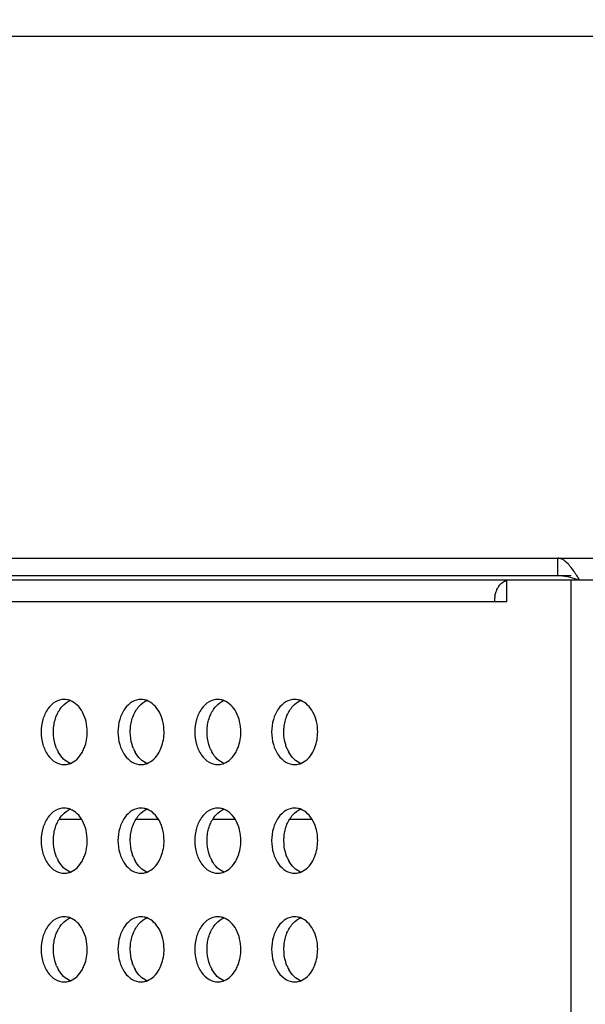
# Model space of a CAD drawing. Units: millimetres. Extents: x 38514 to 39703, y 8344 to 9185.
# Drawn here: x 39536 to 39541, y 8680 to 8689 of the extents above; entities that cross this region are included whole.
import ezdxf

# ---------------------------------------------------------------- set-up
doc = ezdxf.new("R2010")
doc.units = ezdxf.units.MM
doc.header["$PDSIZE"] = -1
for name, color, linetype in [('K75CA-LGM311DXF_CONTINUOUS_LINE', 7, 'Continuous'), ('K86CA-LGA511DXF_CONTINUOUS_LINE', 7, 'Continuous'), ('outline_HIDDEN', 7, 'Continuous')]:
    doc.layers.add(name, color=color, linetype=linetype)
doc.dimstyles.new('55寸', dxfattribs={"dimscale": 0.25, "dimtxt": 30, "dimasz": 25, "dimexe": 5, "dimexo": 2.5, "dimgap": 2, "dimtad": 1, "dimdec": 1, "dimlfac": 5, "dimrnd": 0.01, "dimdsep": 46, "dimtxsty": 'Standard', "dimcen": 8, "dimclrd": 256, "dimclre": 256, "dimclrt": 256, "dimadec": 0, "dimazin": 0, "dimtfac": 1, "dimtdec": 1, "dimtmove": 0, "dimatfit": 3, "dimfxl": 0, "dimlwd": -1, "dimlwe": -1, "dimarcsym": 0})
doc.dimstyles.new('55寸$3', dxfattribs={"dimscale": 0.25, "dimtxt": 30, "dimasz": 25, "dimexe": 5, "dimexo": 2.5, "dimgap": 2, "dimtad": 1, "dimtih": 1, "dimtoh": 1, "dimdec": 1, "dimlfac": 5, "dimrnd": 0.01, "dimdsep": 46, "dimtxsty": 'Standard', "dimcen": 8, "dimclrd": 256, "dimclre": 256, "dimclrt": 256, "dimadec": 0, "dimazin": 0, "dimtfac": 1, "dimtdec": 1, "dimtmove": 0, "dimatfit": 3, "dimfxl": 0, "dimlwd": -1, "dimlwe": -1, "dimarcsym": 0})

# ---------------------------------------------------------------- blocks, each defined once
blk = doc.blocks.new('*D25')
at = {"layer": 'Defpoints', "color": 0}
for p in [(39536.244, 8725.7858), (39649.4525, 8671.5798), (39679.353, 8671.5798)]:
    blk.add_point(p, dxfattribs=at)
at = {"layer": 'outline_HIDDEN'}
for p, q in [((39536.869, 8725.7858), (39680.603, 8725.7858)), ((39679.353, 8719.5358), (39679.353, 8677.8298)), ((39650.0775, 8671.5798), (39680.603, 8671.5798))]:
    blk.add_line(p, q, dxfattribs=at)
for points in [[(39680.3946, 8719.5358), (39678.3113, 8719.5358), (39679.353, 8725.7858)], [(39678.3113, 8677.8298), (39680.3946, 8677.8298), (39679.353, 8671.5798)]]:
    blk.add_solid(points, dxfattribs=at)
at = {"layer": 'outline_HIDDEN', "insert": (39675.103, 8695.9962), "char_height": 7.5, "attachment_point": 5, "rotation": 90}
blk.add_mtext('271', dxfattribs=at)
blk = doc.blocks.new('*D30')
at = {"layer": 'Defpoints', "color": 0}
for p in [(39536.0667, 8726.4632), (39536.4204, 8725.1087)]:
    blk.add_point(p, dxfattribs=at)
at = {"layer": 'outline_HIDDEN'}
for p, q in [((39534.4877, 8732.5105), (39532.9087, 8738.5578)), ((39536.0667, 8726.4632), (39536.4204, 8725.1087)), ((39557.0974, 8645.9195), (39537.9994, 8719.0614)), ((39673.2934, 8645.9195), (39557.0974, 8645.9195))]:
    blk.add_line(p, q, dxfattribs=at)
for points in [[(39533.4798, 8732.2473), (39535.4956, 8732.7737), (39536.0667, 8726.4632)], [(39539.0072, 8719.3246), (39536.9915, 8718.7982), (39536.4204, 8725.1087)]]:
    blk.add_solid(points, dxfattribs=at)
at = {"layer": 'outline_HIDDEN', "insert": (39615.4454, 8650.1695), "char_height": 7.5, "attachment_point": 5}
blk.add_mtext('{\\fMS PGothic|b0|i0|c134|p34;4-M8 DEPTH 25mm MAX}', dxfattribs=at)

msp = doc.modelspace()

# ---------------------------------------------------------------- linework, layer by layer
at = {"layer": 'K75CA-LGM311DXF_CONTINUOUS_LINE', "linetype": 'Continuous'}
for p, q in [((39533.7341, 8684.4323), (39592.1684, 8684.4325)), ((39541.1113, 8684.2723), (39541.1113, 8684.4323)), ((39533.7341, 8684.2723), (39541.2351, 8684.2723)), ((39534.4861, 8684.2323), (39584.5913, 8684.2325)), ((39540.6412, 8684.0323), (39540.6412, 8684.2323)), ((39541.2352, 8672.2323), (39541.2351, 8684.2323)), ((39534.2315, 8684.0323), (39540.6412, 8684.0323))]:
    msp.add_line(p, q, dxfattribs=at)
for centre, radius, start, end in [((39540.0744, 8683.4923), 1.4406, 33.33751, 34.5252), ((39539.4756, 8683.0967), 2.1583, 33.00701, 33.37749), ((39540.8028, 8684.033), 0.2748, 169.06336, 171.7613), ((39540.8081, 8684.0322), 0.2801, 171.75504, 179.9889), ((39536.5681, 8682.981), 0.1512, 79.14941, 89.95161), ((39536.5662, 8682.9718), 0.1607, 68.59009, 79.10001), ((39537.2752, 8682.9811), 0.1512, 79.14941, 89.95161), ((39537.2733, 8682.9718), 0.1607, 68.59009, 79.10001), ((39537.9823, 8682.9811), 0.1512, 79.14941, 89.95161), ((39537.9804, 8682.9718), 0.1607, 68.59009, 79.10001), ((39538.6894, 8682.9811), 0.1512, 79.14941, 89.95161), ((39538.6875, 8682.9718), 0.1607, 68.59009, 79.10001), ((39536.8025, 8682.8064), 0.3292, 202.37083, 208.7537), ((39537.5096, 8682.8064), 0.3292, 202.37083, 208.7537), ((39538.2167, 8682.8064), 0.3292, 202.37083, 208.7537), ((39538.9238, 8682.8064), 0.3292, 202.37083, 208.7537), ((39536.5681, 8681.981), 0.1512, 79.14941, 89.95161), ((39536.5662, 8681.9718), 0.1607, 68.59009, 79.10001), ((39537.2752, 8681.9811), 0.1512, 79.14941, 89.95161), ((39537.2733, 8681.9718), 0.1607, 68.59009, 79.10001), ((39537.9823, 8681.9811), 0.1512, 79.14941, 89.95161), ((39537.9804, 8681.9718), 0.1607, 68.59009, 79.10001), ((39538.6894, 8681.9811), 0.1512, 79.14941, 89.95161), ((39538.6875, 8681.9718), 0.1607, 68.59009, 79.10001), ((39536.8025, 8681.8064), 0.3292, 202.37083, 208.7537), ((39537.5096, 8681.8064), 0.3292, 202.37083, 208.7537), ((39538.2167, 8681.8064), 0.3292, 202.37083, 208.7537), ((39538.9238, 8681.8064), 0.3292, 202.37083, 208.7537), ((39536.5681, 8680.981), 0.1512, 79.14941, 89.95161), ((39536.5662, 8680.9718), 0.1607, 68.59009, 79.10001), ((39537.2752, 8680.9811), 0.1512, 79.14941, 89.95161), ((39537.2733, 8680.9718), 0.1607, 68.59009, 79.10001), ((39537.9823, 8680.9811), 0.1512, 79.14941, 89.95161), ((39537.9804, 8680.9718), 0.1607, 68.59009, 79.10001), ((39538.6894, 8680.9811), 0.1512, 79.14941, 89.95161), ((39538.6875, 8680.9718), 0.1607, 68.59009, 79.10001), ((39536.8025, 8680.8064), 0.3292, 202.37083, 208.7537), ((39537.5096, 8680.8064), 0.3292, 202.37083, 208.7537), ((39538.2167, 8680.8064), 0.3292, 202.37083, 208.7537), ((39538.9239, 8680.8064), 0.3292, 202.37083, 208.7537)]:
    msp.add_arc(centre, radius, start, end, dxfattribs=at)
for points, knots in [([(39541.2613, 8684.3088), (39541.2494, 8684.3261), (39541.2264, 8684.3577), (39541.1898, 8684.3978), (39541.1521, 8684.4251), (39541.1241, 8684.4323), (39541.1113, 8684.4323)], [0, 0, 0, 0, 0.312707, 0.583548, 0.808446, 1, 1, 1, 1]), ([(39541.1113, 8684.2723), (39541.1411, 8684.2723), (39541.2016, 8684.2652), (39541.2598, 8684.2483), (39541.2891, 8684.2393)], [0, 0, 0, 0, 0.492775, 1, 1, 1, 1]), ([(39540.5471, 8684.1326), (39540.5486, 8684.1363), (39540.5549, 8684.1506), (39540.5627, 8684.1643), (39540.5694, 8684.1737)], [0, 0, 0, 0, 0.257375, 1, 1, 1, 1]), ([(39540.5694, 8684.1737), (39540.5786, 8684.1867), (39540.5995, 8684.2095), (39540.6272, 8684.2242), (39540.6411, 8684.2282)], [0, 0, 0, 0, 0.523859, 1, 1, 1, 1]), ([(39540.5331, 8684.0852), (39540.5339, 8684.0893), (39540.5374, 8684.1054), (39540.5424, 8684.1212), (39540.5471, 8684.1326)], [0, 0, 0, 0, 0.254818, 1, 1, 1, 1]), ([(39536.5682, 8683.1323), (39536.5401, 8683.1323), (39536.4797, 8683.114), (39536.4106, 8683.0441), (39536.3662, 8682.9459), (39536.3561, 8682.8709), (39536.3561, 8682.8323)], [0, 0, 0, 0, 0.209455, 0.444618, 0.712005, 1, 1, 1, 1]), ([(39536.4978, 8682.9826), (39536.5107, 8683.0141), (39536.5437, 8683.0705), (39536.5969, 8683.1105), (39536.6247, 8683.1214)], [0, 0, 0, 0, 0.533126, 1, 1, 1, 1]), ([(39536.7804, 8682.8323), (39536.7804, 8682.8644), (39536.7732, 8682.9274), (39536.742, 8683.0133), (39536.6927, 8683.0818), (39536.6479, 8683.1123), (39536.6248, 8683.1214)], [0, 0, 0, 0, 0.27884, 0.543915, 0.784719, 1, 1, 1, 1]), ([(39537.2753, 8683.1323), (39537.2472, 8683.1323), (39537.1868, 8683.114), (39537.1177, 8683.0441), (39537.0733, 8682.9459), (39537.0632, 8682.8709), (39537.0632, 8682.8323)], [0, 0, 0, 0, 0.209455, 0.444618, 0.712005, 1, 1, 1, 1]), ([(39537.2049, 8682.9826), (39537.2178, 8683.0141), (39537.2508, 8683.0705), (39537.304, 8683.1105), (39537.3319, 8683.1214)], [0, 0, 0, 0, 0.533126, 1, 1, 1, 1]), ([(39537.4875, 8682.8323), (39537.4875, 8682.8644), (39537.4803, 8682.9274), (39537.4491, 8683.0133), (39537.3998, 8683.0818), (39537.3551, 8683.1123), (39537.3319, 8683.1214)], [0, 0, 0, 0, 0.27884, 0.543915, 0.784719, 1, 1, 1, 1]), ([(39537.9824, 8683.1323), (39537.9543, 8683.1323), (39537.894, 8683.114), (39537.8248, 8683.0441), (39537.7804, 8682.9459), (39537.7703, 8682.8709), (39537.7703, 8682.8323)], [0, 0, 0, 0, 0.209455, 0.444618, 0.712005, 1, 1, 1, 1]), ([(39537.912, 8682.9826), (39537.9249, 8683.0141), (39537.9579, 8683.0705), (39538.0111, 8683.1105), (39538.039, 8683.1214)], [0, 0, 0, 0, 0.533126, 1, 1, 1, 1]), ([(39538.1946, 8682.8323), (39538.1946, 8682.8644), (39538.1875, 8682.9274), (39538.1562, 8683.0133), (39538.1069, 8683.0818), (39538.0622, 8683.1123), (39538.039, 8683.1214)], [0, 0, 0, 0, 0.27884, 0.543915, 0.784719, 1, 1, 1, 1]), ([(39538.6895, 8683.1323), (39538.6614, 8683.1323), (39538.6011, 8683.114), (39538.5319, 8683.0441), (39538.4875, 8682.9459), (39538.4774, 8682.8709), (39538.4774, 8682.8323)], [0, 0, 0, 0, 0.209455, 0.444618, 0.712005, 1, 1, 1, 1]), ([(39538.6191, 8682.9826), (39538.632, 8683.0141), (39538.665, 8683.0705), (39538.7182, 8683.1105), (39538.7461, 8683.1214)], [0, 0, 0, 0, 0.533126, 1, 1, 1, 1]), ([(39538.9017, 8682.8323), (39538.9017, 8682.8644), (39538.8946, 8682.9274), (39538.8633, 8683.0133), (39538.814, 8683.0818), (39538.7693, 8683.1124), (39538.7462, 8683.1214)], [0, 0, 0, 0, 0.27884, 0.543915, 0.784719, 1, 1, 1, 1]), ([(39536.4692, 8682.8323), (39536.4692, 8682.8453), (39536.4716, 8682.8964), (39536.4833, 8682.9473), (39536.4978, 8682.9826)], [0, 0, 0, 0, 0.255044, 1, 1, 1, 1]), ([(39537.1763, 8682.8323), (39537.1763, 8682.8453), (39537.1787, 8682.8964), (39537.1904, 8682.9473), (39537.2049, 8682.9826)], [0, 0, 0, 0, 0.255044, 1, 1, 1, 1]), ([(39537.8834, 8682.8323), (39537.8834, 8682.8453), (39537.8859, 8682.8964), (39537.8975, 8682.9473), (39537.912, 8682.9826)], [0, 0, 0, 0, 0.255044, 1, 1, 1, 1]), ([(39538.5905, 8682.8323), (39538.5905, 8682.8453), (39538.593, 8682.8965), (39538.6046, 8682.9473), (39538.6191, 8682.9826)], [0, 0, 0, 0, 0.255044, 1, 1, 1, 1]), ([(39536.3561, 8682.8323), (39536.3561, 8682.7936), (39536.3662, 8682.7186), (39536.4106, 8682.6204), (39536.4797, 8682.5505), (39536.5401, 8682.5323), (39536.5682, 8682.5323)], [0, 0, 0, 0, 0.287997, 0.555362, 0.790529, 1, 1, 1, 1]), ([(39536.4981, 8682.6811), (39536.4933, 8682.6927), (39536.4763, 8682.7413), (39536.4692, 8682.7933), (39536.4692, 8682.8323)], [0, 0, 0, 0, 0.2433, 1, 1, 1, 1]), ([(39536.7356, 8682.6481), (39536.743, 8682.6614), (39536.7695, 8682.7193), (39536.7804, 8682.7839), (39536.7804, 8682.8323)], [0, 0, 0, 0, 0.239481, 1, 1, 1, 1]), ([(39537.0632, 8682.8323), (39537.0632, 8682.7936), (39537.0733, 8682.7186), (39537.1177, 8682.6204), (39537.1868, 8682.5505), (39537.2472, 8682.5323), (39537.2753, 8682.5323)], [0, 0, 0, 0, 0.287997, 0.555362, 0.790529, 1, 1, 1, 1]), ([(39537.2052, 8682.6811), (39537.2005, 8682.6927), (39537.1834, 8682.7414), (39537.1763, 8682.7933), (39537.1763, 8682.8323)], [0, 0, 0, 0, 0.2433, 1, 1, 1, 1]), ([(39537.4428, 8682.6481), (39537.4501, 8682.6614), (39537.4766, 8682.7193), (39537.4875, 8682.7839), (39537.4875, 8682.8323)], [0, 0, 0, 0, 0.239481, 1, 1, 1, 1]), ([(39537.7703, 8682.8323), (39537.7703, 8682.7936), (39537.7804, 8682.7186), (39537.8248, 8682.6205), (39537.894, 8682.5506), (39537.9543, 8682.5323), (39537.9824, 8682.5323)], [0, 0, 0, 0, 0.287997, 0.555362, 0.790529, 1, 1, 1, 1]), ([(39537.9123, 8682.6811), (39537.9076, 8682.6927), (39537.8905, 8682.7414), (39537.8834, 8682.7933), (39537.8834, 8682.8323)], [0, 0, 0, 0, 0.2433, 1, 1, 1, 1]), ([(39538.1499, 8682.6481), (39538.1572, 8682.6614), (39538.1838, 8682.7193), (39538.1946, 8682.7839), (39538.1946, 8682.8323)], [0, 0, 0, 0, 0.239481, 1, 1, 1, 1]), ([(39538.4774, 8682.8323), (39538.4774, 8682.7936), (39538.4875, 8682.7186), (39538.5319, 8682.6205), (39538.6011, 8682.5506), (39538.6614, 8682.5323), (39538.6895, 8682.5323)], [0, 0, 0, 0, 0.287997, 0.555362, 0.790529, 1, 1, 1, 1]), ([(39538.6194, 8682.6811), (39538.6147, 8682.6927), (39538.5976, 8682.7414), (39538.5905, 8682.7933), (39538.5905, 8682.8323)], [0, 0, 0, 0, 0.2433, 1, 1, 1, 1]), ([(39538.857, 8682.6481), (39538.8643, 8682.6614), (39538.8909, 8682.7193), (39538.9017, 8682.784), (39538.9017, 8682.8323)], [0, 0, 0, 0, 0.239481, 1, 1, 1, 1]), ([(39536.6247, 8682.5432), (39536.602, 8682.5521), (39536.558, 8682.5819), (39536.5271, 8682.6242), (39536.5139, 8682.6481)], [0, 0, 0, 0, 0.472475, 1, 1, 1, 1]), ([(39536.6249, 8682.5432), (39536.6476, 8682.5521), (39536.6916, 8682.5819), (39536.7225, 8682.6242), (39536.7356, 8682.6481)], [0, 0, 0, 0, 0.472475, 1, 1, 1, 1]), ([(39537.3318, 8682.5432), (39537.3091, 8682.5521), (39537.2651, 8682.5819), (39537.2342, 8682.6242), (39537.221, 8682.6481)], [0, 0, 0, 0, 0.472475, 1, 1, 1, 1]), ([(39537.332, 8682.5432), (39537.3547, 8682.5521), (39537.3987, 8682.5819), (39537.4296, 8682.6242), (39537.4428, 8682.6481)], [0, 0, 0, 0, 0.472475, 1, 1, 1, 1]), ([(39538.0389, 8682.5432), (39538.0162, 8682.5521), (39537.9722, 8682.5819), (39537.9413, 8682.6242), (39537.9282, 8682.6481)], [0, 0, 0, 0, 0.472475, 1, 1, 1, 1]), ([(39538.0391, 8682.5432), (39538.0618, 8682.5521), (39538.1058, 8682.5819), (39538.1367, 8682.6242), (39538.1499, 8682.6481)], [0, 0, 0, 0, 0.472475, 1, 1, 1, 1]), ([(39538.7461, 8682.5432), (39538.7233, 8682.5521), (39538.6793, 8682.5819), (39538.6484, 8682.6242), (39538.6353, 8682.6481)], [0, 0, 0, 0, 0.472475, 1, 1, 1, 1]), ([(39538.7462, 8682.5432), (39538.7689, 8682.5521), (39538.8129, 8682.5819), (39538.8438, 8682.6242), (39538.857, 8682.6481)], [0, 0, 0, 0, 0.472475, 1, 1, 1, 1]), ([(39536.5682, 8682.5323), (39536.5826, 8682.5323), (39536.602, 8682.5352), (39536.6203, 8682.5414), (39536.6249, 8682.5432)], [0, 0, 0, 0, 0.745644, 1, 1, 1, 1]), ([(39537.2753, 8682.5323), (39537.2897, 8682.5323), (39537.3091, 8682.5352), (39537.3274, 8682.5414), (39537.332, 8682.5432)], [0, 0, 0, 0, 0.745644, 1, 1, 1, 1]), ([(39537.9824, 8682.5323), (39537.9968, 8682.5323), (39538.0162, 8682.5352), (39538.0345, 8682.5414), (39538.0391, 8682.5432)], [0, 0, 0, 0, 0.745644, 1, 1, 1, 1]), ([(39538.6895, 8682.5323), (39538.7039, 8682.5323), (39538.7233, 8682.5352), (39538.7416, 8682.5414), (39538.7462, 8682.5432)], [0, 0, 0, 0, 0.745644, 1, 1, 1, 1]), ([(39536.5682, 8682.1323), (39536.5401, 8682.1323), (39536.4797, 8682.114), (39536.4106, 8682.0441), (39536.3662, 8681.9459), (39536.3561, 8681.8709), (39536.3561, 8681.8323)], [0, 0, 0, 0, 0.209455, 0.444618, 0.712005, 1, 1, 1, 1]), ([(39536.4978, 8681.9826), (39536.5107, 8682.0141), (39536.5437, 8682.0705), (39536.5969, 8682.1105), (39536.6248, 8682.1214)], [0, 0, 0, 0, 0.533126, 1, 1, 1, 1]), ([(39536.7804, 8681.8323), (39536.7804, 8681.8644), (39536.7732, 8681.9274), (39536.742, 8682.0133), (39536.6927, 8682.0818), (39536.648, 8682.1123), (39536.6248, 8682.1214)], [0, 0, 0, 0, 0.27884, 0.543915, 0.784719, 1, 1, 1, 1]), ([(39537.2753, 8682.1323), (39537.2472, 8682.1323), (39537.1869, 8682.114), (39537.1177, 8682.0441), (39537.0733, 8681.9459), (39537.0632, 8681.8709), (39537.0632, 8681.8323)], [0, 0, 0, 0, 0.209455, 0.444618, 0.712005, 1, 1, 1, 1]), ([(39537.2049, 8681.9826), (39537.2178, 8682.0141), (39537.2508, 8682.0705), (39537.304, 8682.1105), (39537.3319, 8682.1214)], [0, 0, 0, 0, 0.533126, 1, 1, 1, 1]), ([(39537.4875, 8681.8323), (39537.4875, 8681.8644), (39537.4804, 8681.9274), (39537.4491, 8682.0133), (39537.3998, 8682.0818), (39537.3551, 8682.1123), (39537.3319, 8682.1214)], [0, 0, 0, 0, 0.27884, 0.543915, 0.784719, 1, 1, 1, 1]), ([(39537.9824, 8682.1323), (39537.9543, 8682.1323), (39537.894, 8682.114), (39537.8248, 8682.0441), (39537.7804, 8681.9459), (39537.7703, 8681.8709), (39537.7703, 8681.8323)], [0, 0, 0, 0, 0.209455, 0.444618, 0.712005, 1, 1, 1, 1]), ([(39537.912, 8681.9826), (39537.9249, 8682.0141), (39537.9579, 8682.0705), (39538.0111, 8682.1105), (39538.039, 8682.1214)], [0, 0, 0, 0, 0.533126, 1, 1, 1, 1]), ([(39538.1946, 8681.8323), (39538.1946, 8681.8644), (39538.1875, 8681.9274), (39538.1562, 8682.0133), (39538.1069, 8682.0818), (39538.0622, 8682.1123), (39538.0391, 8682.1214)], [0, 0, 0, 0, 0.27884, 0.543915, 0.784719, 1, 1, 1, 1]), ([(39538.6895, 8682.1323), (39538.6614, 8682.1323), (39538.6011, 8682.114), (39538.5319, 8682.0441), (39538.4875, 8681.9459), (39538.4774, 8681.8709), (39538.4774, 8681.8323)], [0, 0, 0, 0, 0.209455, 0.444618, 0.712005, 1, 1, 1, 1]), ([(39538.6191, 8681.9826), (39538.632, 8682.0141), (39538.665, 8682.0705), (39538.7183, 8682.1105), (39538.7461, 8682.1214)], [0, 0, 0, 0, 0.533126, 1, 1, 1, 1]), ([(39538.9017, 8681.8323), (39538.9017, 8681.8644), (39538.8946, 8681.9274), (39538.8633, 8682.0133), (39538.814, 8682.0818), (39538.7693, 8682.1124), (39538.7462, 8682.1214)], [0, 0, 0, 0, 0.27884, 0.543915, 0.784719, 1, 1, 1, 1]), ([(39536.4692, 8681.8323), (39536.4692, 8681.8453), (39536.4716, 8681.8964), (39536.4833, 8681.9473), (39536.4978, 8681.9826)], [0, 0, 0, 0, 0.255044, 1, 1, 1, 1]), ([(39537.1763, 8681.8323), (39537.1763, 8681.8453), (39537.1788, 8681.8964), (39537.1904, 8681.9473), (39537.2049, 8681.9826)], [0, 0, 0, 0, 0.255044, 1, 1, 1, 1]), ([(39537.8834, 8681.8323), (39537.8834, 8681.8453), (39537.8859, 8681.8964), (39537.8975, 8681.9473), (39537.912, 8681.9826)], [0, 0, 0, 0, 0.255044, 1, 1, 1, 1]), ([(39538.5906, 8681.8323), (39538.5906, 8681.8453), (39538.593, 8681.8965), (39538.6046, 8681.9473), (39538.6191, 8681.9826)], [0, 0, 0, 0, 0.255044, 1, 1, 1, 1]), ([(39536.3561, 8681.8323), (39536.3561, 8681.7936), (39536.3662, 8681.7186), (39536.4106, 8681.6204), (39536.4797, 8681.5505), (39536.5401, 8681.5323), (39536.5682, 8681.5323)], [0, 0, 0, 0, 0.287997, 0.555362, 0.790529, 1, 1, 1, 1]), ([(39536.4981, 8681.6811), (39536.4933, 8681.6927), (39536.4763, 8681.7413), (39536.4692, 8681.7933), (39536.4692, 8681.8323)], [0, 0, 0, 0, 0.2433, 1, 1, 1, 1]), ([(39536.7357, 8681.6481), (39536.743, 8681.6614), (39536.7695, 8681.7193), (39536.7804, 8681.7839), (39536.7804, 8681.8323)], [0, 0, 0, 0, 0.239481, 1, 1, 1, 1]), ([(39537.0632, 8681.8323), (39537.0632, 8681.7936), (39537.0733, 8681.7186), (39537.1177, 8681.6204), (39537.1869, 8681.5505), (39537.2472, 8681.5323), (39537.2753, 8681.5323)], [0, 0, 0, 0, 0.287997, 0.555362, 0.790529, 1, 1, 1, 1]), ([(39537.2052, 8681.6811), (39537.2005, 8681.6927), (39537.1834, 8681.7414), (39537.1763, 8681.7933), (39537.1763, 8681.8323)], [0, 0, 0, 0, 0.2433, 1, 1, 1, 1]), ([(39537.4428, 8681.6481), (39537.4501, 8681.6614), (39537.4766, 8681.7193), (39537.4875, 8681.7839), (39537.4875, 8681.8323)], [0, 0, 0, 0, 0.239481, 1, 1, 1, 1]), ([(39537.7703, 8681.8323), (39537.7703, 8681.7936), (39537.7804, 8681.7186), (39537.8248, 8681.6205), (39537.894, 8681.5506), (39537.9543, 8681.5323), (39537.9824, 8681.5323)], [0, 0, 0, 0, 0.287997, 0.555362, 0.790529, 1, 1, 1, 1]), ([(39537.9123, 8681.6811), (39537.9076, 8681.6927), (39537.8905, 8681.7414), (39537.8834, 8681.7933), (39537.8834, 8681.8323)], [0, 0, 0, 0, 0.2433, 1, 1, 1, 1]), ([(39538.1499, 8681.6481), (39538.1572, 8681.6614), (39538.1838, 8681.7193), (39538.1946, 8681.7839), (39538.1946, 8681.8323)], [0, 0, 0, 0, 0.239481, 1, 1, 1, 1]), ([(39538.4774, 8681.8323), (39538.4774, 8681.7936), (39538.4875, 8681.7186), (39538.5319, 8681.6205), (39538.6011, 8681.5506), (39538.6614, 8681.5323), (39538.6895, 8681.5323)], [0, 0, 0, 0, 0.287997, 0.555362, 0.790529, 1, 1, 1, 1]), ([(39538.6194, 8681.6811), (39538.6147, 8681.6927), (39538.5976, 8681.7414), (39538.5906, 8681.7933), (39538.5906, 8681.8323)], [0, 0, 0, 0, 0.2433, 1, 1, 1, 1]), ([(39538.857, 8681.6481), (39538.8643, 8681.6614), (39538.8909, 8681.7193), (39538.9017, 8681.784), (39538.9017, 8681.8323)], [0, 0, 0, 0, 0.239481, 1, 1, 1, 1]), ([(39536.6247, 8681.5432), (39536.602, 8681.5521), (39536.558, 8681.5819), (39536.5271, 8681.6242), (39536.5139, 8681.6481)], [0, 0, 0, 0, 0.472475, 1, 1, 1, 1]), ([(39536.6249, 8681.5432), (39536.6476, 8681.5521), (39536.6916, 8681.5819), (39536.7225, 8681.6242), (39536.7357, 8681.6481)], [0, 0, 0, 0, 0.472475, 1, 1, 1, 1]), ([(39537.3318, 8681.5432), (39537.3091, 8681.5521), (39537.2651, 8681.5819), (39537.2342, 8681.6242), (39537.221, 8681.6481)], [0, 0, 0, 0, 0.472475, 1, 1, 1, 1]), ([(39537.332, 8681.5432), (39537.3547, 8681.5521), (39537.3987, 8681.5819), (39537.4296, 8681.6242), (39537.4428, 8681.6481)], [0, 0, 0, 0, 0.472475, 1, 1, 1, 1]), ([(39538.0389, 8681.5432), (39538.0162, 8681.5521), (39537.9722, 8681.5819), (39537.9413, 8681.6242), (39537.9282, 8681.6481)], [0, 0, 0, 0, 0.472475, 1, 1, 1, 1]), ([(39538.0391, 8681.5432), (39538.0618, 8681.5521), (39538.1058, 8681.5819), (39538.1367, 8681.6242), (39538.1499, 8681.6481)], [0, 0, 0, 0, 0.472475, 1, 1, 1, 1]), ([(39538.7461, 8681.5432), (39538.7233, 8681.5521), (39538.6794, 8681.5819), (39538.6484, 8681.6242), (39538.6353, 8681.6481)], [0, 0, 0, 0, 0.472475, 1, 1, 1, 1]), ([(39538.7462, 8681.5432), (39538.7689, 8681.5521), (39538.8129, 8681.5819), (39538.8438, 8681.6242), (39538.857, 8681.6481)], [0, 0, 0, 0, 0.472475, 1, 1, 1, 1]), ([(39536.5682, 8681.5323), (39536.5826, 8681.5323), (39536.602, 8681.5352), (39536.6203, 8681.5414), (39536.6249, 8681.5432)], [0, 0, 0, 0, 0.745644, 1, 1, 1, 1]), ([(39537.2753, 8681.5323), (39537.2897, 8681.5323), (39537.3091, 8681.5352), (39537.3274, 8681.5414), (39537.332, 8681.5432)], [0, 0, 0, 0, 0.745644, 1, 1, 1, 1]), ([(39537.9824, 8681.5323), (39537.9968, 8681.5323), (39538.0162, 8681.5352), (39538.0345, 8681.5414), (39538.0391, 8681.5432)], [0, 0, 0, 0, 0.745644, 1, 1, 1, 1]), ([(39538.6895, 8681.5323), (39538.7039, 8681.5323), (39538.7234, 8681.5352), (39538.7416, 8681.5414), (39538.7462, 8681.5432)], [0, 0, 0, 0, 0.745644, 1, 1, 1, 1]), ([(39536.5682, 8681.1323), (39536.5401, 8681.1323), (39536.4798, 8681.114), (39536.4106, 8681.0441), (39536.3662, 8680.9459), (39536.3561, 8680.8709), (39536.3561, 8680.8323)], [0, 0, 0, 0, 0.209455, 0.444618, 0.712005, 1, 1, 1, 1]), ([(39536.4978, 8680.9826), (39536.5107, 8681.0141), (39536.5437, 8681.0705), (39536.5969, 8681.1105), (39536.6248, 8681.1214)], [0, 0, 0, 0, 0.533126, 1, 1, 1, 1]), ([(39536.7804, 8680.8323), (39536.7804, 8680.8644), (39536.7732, 8680.9274), (39536.742, 8681.0133), (39536.6927, 8681.0818), (39536.648, 8681.1123), (39536.6248, 8681.1214)], [0, 0, 0, 0, 0.27884, 0.543915, 0.784719, 1, 1, 1, 1]), ([(39537.2753, 8681.1323), (39537.2472, 8681.1323), (39537.1869, 8681.114), (39537.1177, 8681.0441), (39537.0733, 8680.9459), (39537.0632, 8680.8709), (39537.0632, 8680.8323)], [0, 0, 0, 0, 0.209455, 0.444618, 0.712005, 1, 1, 1, 1]), ([(39537.2049, 8680.9826), (39537.2178, 8681.0141), (39537.2508, 8681.0705), (39537.304, 8681.1105), (39537.3319, 8681.1214)], [0, 0, 0, 0, 0.533126, 1, 1, 1, 1]), ([(39537.4875, 8680.8323), (39537.4875, 8680.8644), (39537.4804, 8680.9274), (39537.4491, 8681.0133), (39537.3998, 8681.0818), (39537.3551, 8681.1123), (39537.3319, 8681.1214)], [0, 0, 0, 0, 0.27884, 0.543915, 0.784719, 1, 1, 1, 1]), ([(39537.9824, 8681.1323), (39537.9543, 8681.1323), (39537.894, 8681.114), (39537.8248, 8681.0441), (39537.7804, 8680.9459), (39537.7703, 8680.8709), (39537.7703, 8680.8323)], [0, 0, 0, 0, 0.209455, 0.444618, 0.712005, 1, 1, 1, 1]), ([(39537.912, 8680.9826), (39537.9249, 8681.0141), (39537.9579, 8681.0705), (39538.0111, 8681.1105), (39538.039, 8681.1214)], [0, 0, 0, 0, 0.533126, 1, 1, 1, 1]), ([(39538.1946, 8680.8323), (39538.1946, 8680.8644), (39538.1875, 8680.9274), (39538.1562, 8681.0133), (39538.1069, 8681.0818), (39538.0622, 8681.1123), (39538.0391, 8681.1214)], [0, 0, 0, 0, 0.27884, 0.543915, 0.784719, 1, 1, 1, 1]), ([(39538.6896, 8681.1323), (39538.6614, 8681.1323), (39538.6011, 8681.114), (39538.5319, 8681.0441), (39538.4875, 8680.9459), (39538.4774, 8680.8709), (39538.4774, 8680.8323)], [0, 0, 0, 0, 0.209455, 0.444618, 0.712005, 1, 1, 1, 1]), ([(39538.6191, 8680.9826), (39538.632, 8681.0141), (39538.665, 8681.0705), (39538.7183, 8681.1105), (39538.7461, 8681.1214)], [0, 0, 0, 0, 0.533126, 1, 1, 1, 1]), ([(39538.9017, 8680.8323), (39538.9017, 8680.8644), (39538.8946, 8680.9274), (39538.8633, 8681.0133), (39538.814, 8681.0818), (39538.7693, 8681.1124), (39538.7462, 8681.1214)], [0, 0, 0, 0, 0.27884, 0.543915, 0.784719, 1, 1, 1, 1]), ([(39536.4692, 8680.8323), (39536.4692, 8680.8453), (39536.4716, 8680.8964), (39536.4833, 8680.9473), (39536.4978, 8680.9826)], [0, 0, 0, 0, 0.255044, 1, 1, 1, 1]), ([(39537.1763, 8680.8323), (39537.1763, 8680.8453), (39537.1788, 8680.8964), (39537.1904, 8680.9473), (39537.2049, 8680.9826)], [0, 0, 0, 0, 0.255044, 1, 1, 1, 1]), ([(39537.8835, 8680.8323), (39537.8835, 8680.8453), (39537.8859, 8680.8964), (39537.8975, 8680.9473), (39537.912, 8680.9826)], [0, 0, 0, 0, 0.255044, 1, 1, 1, 1]), ([(39538.5906, 8680.8323), (39538.5906, 8680.8453), (39538.593, 8680.8965), (39538.6047, 8680.9473), (39538.6191, 8680.9826)], [0, 0, 0, 0, 0.255044, 1, 1, 1, 1]), ([(39536.3561, 8680.8323), (39536.3561, 8680.7936), (39536.3662, 8680.7186), (39536.4106, 8680.6204), (39536.4797, 8680.5505), (39536.5401, 8680.5323), (39536.5682, 8680.5323)], [0, 0, 0, 0, 0.287997, 0.555362, 0.790529, 1, 1, 1, 1]), ([(39536.4981, 8680.6811), (39536.4934, 8680.6927), (39536.4763, 8680.7413), (39536.4692, 8680.7933), (39536.4692, 8680.8323)], [0, 0, 0, 0, 0.2433, 1, 1, 1, 1]), ([(39536.7357, 8680.6481), (39536.743, 8680.6614), (39536.7695, 8680.7193), (39536.7804, 8680.7839), (39536.7804, 8680.8323)], [0, 0, 0, 0, 0.239481, 1, 1, 1, 1]), ([(39537.0632, 8680.8323), (39537.0632, 8680.7936), (39537.0733, 8680.7186), (39537.1177, 8680.6204), (39537.1869, 8680.5505), (39537.2472, 8680.5323), (39537.2753, 8680.5323)], [0, 0, 0, 0, 0.287997, 0.555362, 0.790529, 1, 1, 1, 1]), ([(39537.2052, 8680.6811), (39537.2005, 8680.6927), (39537.1834, 8680.7414), (39537.1763, 8680.7933), (39537.1763, 8680.8323)], [0, 0, 0, 0, 0.2433, 1, 1, 1, 1]), ([(39537.4428, 8680.6481), (39537.4501, 8680.6614), (39537.4767, 8680.7193), (39537.4875, 8680.7839), (39537.4875, 8680.8323)], [0, 0, 0, 0, 0.239481, 1, 1, 1, 1]), ([(39537.7703, 8680.8323), (39537.7703, 8680.7936), (39537.7804, 8680.7186), (39537.8248, 8680.6205), (39537.894, 8680.5506), (39537.9543, 8680.5323), (39537.9824, 8680.5323)], [0, 0, 0, 0, 0.287997, 0.555362, 0.790529, 1, 1, 1, 1]), ([(39537.9123, 8680.6811), (39537.9076, 8680.6927), (39537.8905, 8680.7414), (39537.8835, 8680.7933), (39537.8835, 8680.8323)], [0, 0, 0, 0, 0.2433, 1, 1, 1, 1]), ([(39538.1499, 8680.6481), (39538.1572, 8680.6614), (39538.1838, 8680.7193), (39538.1946, 8680.7839), (39538.1946, 8680.8323)], [0, 0, 0, 0, 0.239481, 1, 1, 1, 1]), ([(39538.4774, 8680.8323), (39538.4774, 8680.7936), (39538.4875, 8680.7186), (39538.5319, 8680.6205), (39538.6011, 8680.5506), (39538.6614, 8680.5323), (39538.6896, 8680.5323)], [0, 0, 0, 0, 0.287997, 0.555362, 0.790529, 1, 1, 1, 1]), ([(39538.6195, 8680.6811), (39538.6147, 8680.6927), (39538.5976, 8680.7414), (39538.5906, 8680.7933), (39538.5906, 8680.8323)], [0, 0, 0, 0, 0.2433, 1, 1, 1, 1]), ([(39538.857, 8680.6481), (39538.8643, 8680.6614), (39538.8909, 8680.7193), (39538.9017, 8680.784), (39538.9017, 8680.8323)], [0, 0, 0, 0, 0.239481, 1, 1, 1, 1]), ([(39536.6247, 8680.5432), (39536.602, 8680.5521), (39536.558, 8680.5819), (39536.5271, 8680.6242), (39536.5139, 8680.6481)], [0, 0, 0, 0, 0.472475, 1, 1, 1, 1]), ([(39536.6249, 8680.5432), (39536.6476, 8680.5521), (39536.6916, 8680.5819), (39536.7225, 8680.6242), (39536.7357, 8680.6481)], [0, 0, 0, 0, 0.472475, 1, 1, 1, 1]), ([(39537.3318, 8680.5432), (39537.3091, 8680.5521), (39537.2651, 8680.5819), (39537.2342, 8680.6242), (39537.2211, 8680.6481)], [0, 0, 0, 0, 0.472475, 1, 1, 1, 1]), ([(39537.332, 8680.5432), (39537.3547, 8680.5521), (39537.3987, 8680.5819), (39537.4296, 8680.6242), (39537.4428, 8680.6481)], [0, 0, 0, 0, 0.472475, 1, 1, 1, 1]), ([(39538.039, 8680.5432), (39538.0162, 8680.5521), (39537.9723, 8680.5819), (39537.9413, 8680.6242), (39537.9282, 8680.6481)], [0, 0, 0, 0, 0.472475, 1, 1, 1, 1]), ([(39538.0391, 8680.5432), (39538.0618, 8680.5521), (39538.1058, 8680.5819), (39538.1367, 8680.6242), (39538.1499, 8680.6481)], [0, 0, 0, 0, 0.472475, 1, 1, 1, 1]), ([(39538.7461, 8680.5432), (39538.7233, 8680.5521), (39538.6794, 8680.5819), (39538.6484, 8680.6242), (39538.6353, 8680.6481)], [0, 0, 0, 0, 0.472475, 1, 1, 1, 1]), ([(39538.7462, 8680.5432), (39538.7689, 8680.5521), (39538.8129, 8680.5819), (39538.8439, 8680.6242), (39538.857, 8680.6481)], [0, 0, 0, 0, 0.472475, 1, 1, 1, 1]), ([(39536.5682, 8680.5323), (39536.5826, 8680.5323), (39536.602, 8680.5352), (39536.6203, 8680.5414), (39536.6249, 8680.5432)], [0, 0, 0, 0, 0.745644, 1, 1, 1, 1]), ([(39537.2753, 8680.5323), (39537.2897, 8680.5323), (39537.3091, 8680.5352), (39537.3274, 8680.5414), (39537.332, 8680.5432)], [0, 0, 0, 0, 0.745644, 1, 1, 1, 1]), ([(39537.9824, 8680.5323), (39537.9968, 8680.5323), (39538.0163, 8680.5352), (39538.0345, 8680.5414), (39538.0391, 8680.5432)], [0, 0, 0, 0, 0.745644, 1, 1, 1, 1]), ([(39538.6896, 8680.5323), (39538.7039, 8680.5323), (39538.7234, 8680.5352), (39538.7416, 8680.5414), (39538.7462, 8680.5432)], [0, 0, 0, 0, 0.745644, 1, 1, 1, 1])]:
    msp.add_open_spline(points, degree=3, knots=knots, dxfattribs=at)
msp.add_open_spline([(39541.3113, 8684.2323), (39541.3028, 8684.2457), (39541.2942, 8684.2591), (39541.2856, 8684.2724)], degree=3, dxfattribs=at)
at = {"layer": 'K86CA-LGA511DXF_CONTINUOUS_LINE', "linetype": 'Continuous'}
for p, q in [((39632.8705, 8689.2327), (39506.8305, 8689.2327)), ((39536.5232, 8682.0312), (39536.7264, 8682.0312)), ((39537.2303, 8682.0312), (39537.4335, 8682.0312)), ((39537.9374, 8682.0312), (39538.1406, 8682.0312)), ((39538.6445, 8682.0312), (39538.8477, 8682.0312))]:
    msp.add_line(p, q, dxfattribs=at)

# ---------------------------------------------------------------- dimensions: what is measured, and where the dimension line sits
at = {"layer": 'outline_HIDDEN'}
dim = msp.add_diameter_dim_2p(p1=(39536.0667, 8726.4632), p2=(39536.4204, 8725.1087), text='{\\fMS PGothic|b0|i0|c134|p34;4-M8 DEPTH 25mm MAX}', dimstyle='55寸$3', override={"dimscale": 0.25, "dimfxl": 0.5, "dimarcsym": 2}, dxfattribs=at)
dim.commit()
dim.dimension.update_dxf_attribs({"geometry": '*D30', "text_midpoint": (39615.4454, 8645.9195), "dimtype": 163})
dim = msp.add_linear_dim(base=(39679.353, 8671.5798), p1=(39536.244, 8725.7858), p2=(39649.4525, 8671.5798), angle=90, dimstyle='55寸', override={"dimscale": 0.25, "dimlfac": 5, "dimrnd": 0, "dimpost": '', "dimfxl": 0.5, "dimarcsym": 2}, dxfattribs=at)
dim.commit()
dim.dimension.update_dxf_attribs({"geometry": '*D25', "text_midpoint": (39679.353, 8695.9962), "dimtype": 160})

doc.saveas('drawing.dxf')
